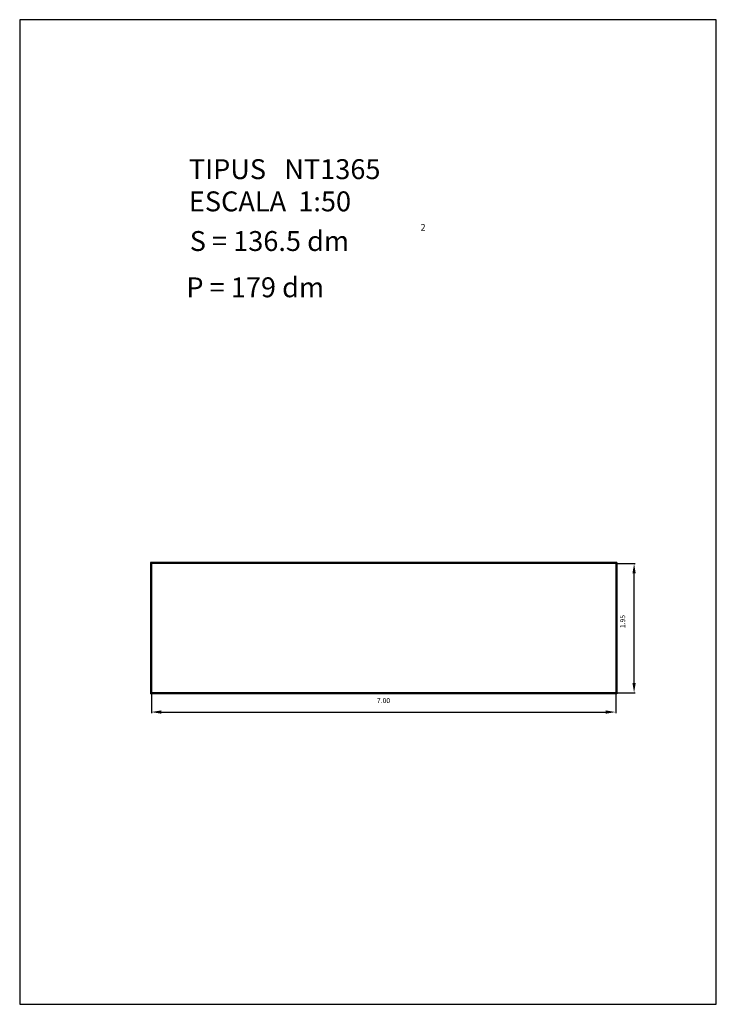
# Model space of a CAD drawing. Units: metres. Extents: x 86.2 to 96.7, y 34.4 to 49.3.
import ezdxf

# ---------------------------------------------------------------- set-up
doc = ezdxf.new("R2010")
doc.units = ezdxf.units.M
doc.layers.add('NO_PRINT', color=7, linetype='Continuous')
doc.styles.add('ROMANC', font='romanc')
doc.dimstyles.new('SILVIA', dxfattribs={"dimscale": 1.5, "dimtxt": 0.05, "dimasz": 0.1, "dimexe": 0.01, "dimexo": 0.01, "dimgap": 0.09, "dimtad": 1, "dimzin": 0, "dimdsep": 46, "dimtxsty": 'ROMANC', "dimcen": 0.1, "dimadec": 0, "dimazin": 0, "dimtfac": 70, "dimtix": 1, "dimtmove": 0, "dimatfit": 3, "dimfxl": 1, "dimtolj": 1, "dimtzin": 0, "dimarcsym": 0})

# ---------------------------------------------------------------- blocks, each defined once
blk = doc.blocks.new('*D0')
at = {"color": 0, "lineweight": -2}
for p, q in [((88.196, 39.109), (88.196, 38.819)), ((95.196, 39.109), (95.196, 38.819)), ((88.346, 38.834), (95.046, 38.834))]:
    blk.add_line(p, q, dxfattribs=at)
at = {"color": 0}
for points in [[(88.346, 38.859), (88.346, 38.809), (88.196, 38.834)], [(95.046, 38.859), (95.046, 38.809), (95.196, 38.834)]]:
    blk.add_solid(points, dxfattribs=at)
at = {"layer": 'DEFPOINTS', "color": 0}
for p in [(88.196, 39.124), (95.196, 39.124), (95.196, 38.834)]:
    blk.add_point(p, dxfattribs=at)
at = {"color": 0, "insert": (91.696, 39.007), "char_height": 0.075, "attachment_point": 5, "style": 'ROMANC'}
blk.add_mtext('\\A1;7.00', dxfattribs=at)
blk = doc.blocks.new('*D1')
at = {"color": 0, "lineweight": -2}
for p, q in [((95.211, 41.074), (95.488, 41.074)), ((95.473, 39.274), (95.473, 40.924)), ((95.211, 39.124), (95.488, 39.124))]:
    blk.add_line(p, q, dxfattribs=at)
at = {"color": 0}
for points in [[(95.448, 40.924), (95.498, 40.924), (95.473, 41.074)], [(95.448, 39.274), (95.498, 39.274), (95.473, 39.124)]]:
    blk.add_solid(points, dxfattribs=at)
at = {"layer": 'DEFPOINTS', "color": 0}
for p in [(95.196, 41.074), (95.473, 41.074), (95.196, 39.124)]:
    blk.add_point(p, dxfattribs=at)
at = {"color": 0, "insert": (95.301, 40.199), "char_height": 0.075, "attachment_point": 5, "rotation": 90, "style": 'ROMANC'}
blk.add_mtext('\\A1;1.95', dxfattribs=at)

msp = doc.modelspace()

# ---------------------------------------------------------------- linework, layer by layer
for p, q in [((88.181, 41.089), (88.181, 39.109)), ((95.211, 41.089), (88.181, 41.089)), ((88.188, 41.081), (88.188, 39.116)), ((95.203, 41.081), (88.188, 41.081)), ((88.196, 41.074), (88.196, 39.124)), ((95.196, 41.074), (88.196, 41.074)), ((95.196, 41.074), (95.196, 39.124)), ((95.203, 41.081), (95.203, 39.116)), ((95.211, 41.089), (95.211, 39.109)), ((95.203, 39.109), (88.181, 39.109)), ((95.203, 39.116), (88.188, 39.116)), ((95.196, 39.124), (88.196, 39.124)), ((95.211, 39.109), (93.181, 39.109))]:
    msp.add_line(p, q)
at = {"layer": 'DEFPOINTS', "color": 0, "linetype": 'ByBlock'}
for p in [(95.196, 40.924), (93.196, 39.124)]:
    msp.add_point(p, dxfattribs=at)
at = {"layer": 'NO_PRINT'}
for p, q in [((86.212, 49.276), (86.212, 34.426)), ((96.712, 49.276), (86.212, 49.276)), ((96.712, 34.426), (96.712, 49.276)), ((86.212, 34.426), (96.712, 34.426))]:
    msp.add_line(p, q, dxfattribs=at)

# ---------------------------------------------------------------- texts
at = {"style": 'ROMANC'}
for s, height, p in [('TIPUS   NT1365', 0.3, (88.762, 46.872)), ('ESCALA  1:50', 0.3, (88.762, 46.386)), ('2', 0.1, (92.254, 46.094)), ('S = 136.5 dm', 0.3, (88.775, 45.788)), ('P = 179 dm', 0.3, (88.724, 45.09))]:
    msp.add_text(s, height=height, dxfattribs=at).set_placement(p)

# ---------------------------------------------------------------- dimensions: what is measured, and where the dimension line sits
dim = msp.add_linear_dim(base=(95.473, 41.074), p1=(95.196, 39.124), p2=(95.196, 41.074), angle=90, dimstyle='SILVIA')
dim.commit()
dim.dimension.update_dxf_attribs({"geometry": '*D1', "text_midpoint": (95.473, 40.199), "dimtype": 128})
dim = msp.add_linear_dim(base=(95.196, 38.834), p1=(88.196, 39.124), p2=(95.196, 39.124), dimstyle='SILVIA')
dim.commit()
dim.dimension.update_dxf_attribs({"geometry": '*D0', "text_midpoint": (91.696, 39.007)})

doc.saveas('drawing.dxf')
